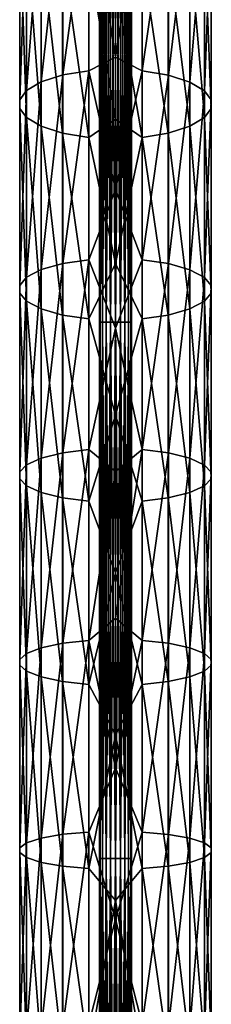
# Model space of a CAD drawing. Units: millimetres. Extents: x -45 to 45, y -232 to 861.
# Drawn here: x -4 to 4, y 745 to 782 of the extents above; entities that cross this region are included whole.
import ezdxf

# ---------------------------------------------------------------- set-up
doc = ezdxf.new("R2010")
doc.units = ezdxf.units.MM
doc.header["$LTSCALE"] = 52.148148
for name, color, linetype in [('460', 7, 'CONTINUOUS'), ('461', 7, 'CONTINUOUS'), ('516', 7, 'CONTINUOUS'), ('521', 7, 'CONTINUOUS')]:
    doc.layers.add(name, color=color, linetype=linetype)

msp = doc.modelspace()

# ---------------------------------------------------------------- linework, layer by layer
at = {"layer": '460', "linetype": 'CONTINUOUS'}
for points in [[(0, 787.396, 3.746), (-0.991, 786.922, 3.801), (0, 780.413, 6.64), (0, 787.396, 3.746)], [(-2.771, 786.456, 2.736), (-2.771, 779.486, 5.602), (-1.963, 786.745, 3.396), (-2.771, 786.456, 2.736)], [(-1.963, 786.745, 3.396), (-2.771, 779.486, 5.602), (-1.963, 779.746, 6.274), (-1.963, 786.745, 3.396)], [(-1.963, 786.745, 3.396), (-1.963, 779.746, 6.274), (-0.991, 786.922, 3.801), (-1.963, 786.745, 3.396)], [(-0.991, 786.922, 3.801), (-1.963, 779.746, 6.274), (-0.991, 779.905, 6.687), (-0.991, 786.922, 3.801)], [(-0.991, 786.922, 3.801), (-0.991, 779.905, 6.687), (0, 780.413, 6.64), (-0.991, 786.922, 3.801)], [(-3.316, 786.096, 1.914), (-3.316, 779.163, 4.765), (-2.771, 786.456, 2.736), (-3.316, 786.096, 1.914)], [(-2.771, 786.456, 2.736), (-3.316, 779.163, 4.765), (-2.771, 779.486, 5.602), (-2.771, 786.456, 2.736)], [(-3.571, 785.718, 1.05), (-3.571, 778.823, 3.886), (-3.316, 786.096, 1.914), (-3.571, 785.718, 1.05)], [(-3.316, 786.096, 1.914), (-3.571, 778.823, 3.886), (-3.316, 779.163, 4.765), (-3.316, 786.096, 1.914)], [(-3.572, 785.355, 0.221), (-3.572, 778.497, 3.041), (-3.571, 785.718, 1.05), (-3.572, 785.355, 0.221)], [(-3.571, 785.718, 1.05), (-3.572, 778.497, 3.041), (-3.571, 778.823, 3.886), (-3.571, 785.718, 1.05)], [(-3.32, 784.977, -0.644), (-3.32, 778.157, 2.161), (-3.572, 785.355, 0.221), (-3.32, 784.977, -0.644)], [(-3.572, 785.355, 0.221), (-3.32, 778.157, 2.161), (-3.572, 778.497, 3.041), (-3.572, 785.355, 0.221)], [(-2.777, 784.617, -1.466), (-2.777, 777.834, 1.324), (-3.32, 784.977, -0.644), (-2.777, 784.617, -1.466)], [(-3.32, 784.977, -0.644), (-2.777, 777.834, 1.324), (-3.32, 778.157, 2.161), (-3.32, 784.977, -0.644)], [(-1.971, 784.327, -2.128), (-1.971, 777.574, 0.65), (-2.777, 784.617, -1.466), (-1.971, 784.327, -2.128)], [(-2.777, 784.617, -1.466), (-1.971, 777.574, 0.65), (-2.777, 777.834, 1.324), (-2.777, 784.617, -1.466)], [(-1, 784.148, -2.536), (-1, 777.413, 0.234), (-1.971, 784.327, -2.128), (-1, 784.148, -2.536)], [(-1.971, 784.327, -2.128), (-1, 777.413, 0.234), (-1.971, 777.574, 0.65), (-1.971, 784.327, -2.128)], [(0, 783.207, -2.282), (0, 778.098, -0.184), (-1, 784.148, -2.536), (0, 783.207, -2.282)], [(-1, 784.148, -2.536), (0, 778.098, -0.184), (-1, 777.413, 0.234), (-1, 784.148, -2.536)], [(0, 780.413, 6.64), (-0.991, 779.905, 6.687), (0, 775.468, 8.475), (0, 780.413, 6.64)], [(-2.771, 779.486, 5.602), (-2.771, 772.479, 8.128), (-1.963, 779.746, 6.274), (-2.771, 779.486, 5.602)], [(-1.963, 779.746, 6.274), (-2.771, 772.479, 8.128), (-1.963, 772.709, 8.81), (-1.963, 779.746, 6.274)], [(-1.963, 779.746, 6.274), (-1.963, 772.709, 8.81), (-0.991, 779.905, 6.687), (-1.963, 779.746, 6.274)], [(-0.991, 779.905, 6.687), (-1.963, 772.709, 8.81), (-0.991, 772.85, 9.229), (-0.991, 779.905, 6.687)], [(-0.991, 779.905, 6.687), (-0.991, 772.85, 9.229), (0, 775.468, 8.475), (-0.991, 779.905, 6.687)], [(-3.316, 779.163, 4.765), (-3.316, 772.193, 7.278), (-2.771, 779.486, 5.602), (-3.316, 779.163, 4.765)], [(-2.771, 779.486, 5.602), (-3.316, 772.193, 7.278), (-2.771, 772.479, 8.128), (-2.771, 779.486, 5.602)], [(-3.571, 778.823, 3.886), (-3.571, 771.892, 6.384), (-3.316, 779.163, 4.765), (-3.571, 778.823, 3.886)], [(-3.316, 779.163, 4.765), (-3.571, 771.892, 6.384), (-3.316, 772.193, 7.278), (-3.316, 779.163, 4.765)], [(-3.572, 778.497, 3.041), (-3.572, 771.603, 5.526), (-3.571, 778.823, 3.886), (-3.572, 778.497, 3.041)], [(-3.571, 778.823, 3.886), (-3.572, 771.603, 5.526), (-3.571, 771.892, 6.384), (-3.571, 778.823, 3.886)], [(-3.32, 778.157, 2.161), (-3.32, 771.302, 4.633), (-3.572, 778.497, 3.041), (-3.32, 778.157, 2.161)], [(-3.572, 778.497, 3.041), (-3.32, 771.302, 4.633), (-3.572, 771.603, 5.526), (-3.572, 778.497, 3.041)], [(-2.777, 777.834, 1.324), (-2.777, 771.015, 3.782), (-3.32, 778.157, 2.161), (-2.777, 777.834, 1.324)], [(-3.32, 778.157, 2.161), (-2.777, 771.015, 3.782), (-3.32, 771.302, 4.633), (-3.32, 778.157, 2.161)], [(-1.971, 777.574, 0.65), (-1.971, 770.785, 3.097), (-2.777, 777.834, 1.324), (-1.971, 777.574, 0.65)], [(-2.777, 777.834, 1.324), (-1.971, 770.785, 3.097), (-2.777, 771.015, 3.782), (-2.777, 777.834, 1.324)], [(0, 778.098, -0.184), (0, 772.713, 1.814), (-1, 777.413, 0.234), (0, 778.098, -0.184)], [(-1, 777.413, 0.234), (-1, 770.643, 2.676), (-1.971, 777.574, 0.65), (-1, 777.413, 0.234)], [(-1.971, 777.574, 0.65), (-1, 770.643, 2.676), (-1.971, 770.785, 3.097), (-1.971, 777.574, 0.65)], [(-1, 777.413, 0.234), (0, 772.713, 1.814), (-1, 770.643, 2.676), (-1, 777.413, 0.234)], [(0, 775.468, 8.475), (-0.991, 772.85, 9.229), (0, 770.297, 10.211), (0, 775.468, 8.475)], [(-2.771, 772.479, 8.128), (-2.771, 765.437, 10.324), (-1.963, 772.709, 8.81), (-2.771, 772.479, 8.128)], [(-1.963, 772.709, 8.81), (-2.771, 765.437, 10.324), (-1.963, 765.637, 11.016), (-1.963, 772.709, 8.81)], [(-1.963, 772.709, 8.81), (-1.963, 765.637, 11.016), (-0.991, 772.85, 9.229), (-1.963, 772.709, 8.81)], [(-0.991, 772.85, 9.229), (-1.963, 765.637, 11.016), (-0.991, 765.76, 11.44), (-0.991, 772.85, 9.229)], [(0, 772.713, 1.814), (0, 767.047, 3.689), (-1, 770.643, 2.676), (0, 772.713, 1.814)], [(-0.991, 772.85, 9.229), (-0.991, 765.76, 11.44), (0, 770.297, 10.211), (-0.991, 772.85, 9.229)], [(-3.316, 772.193, 7.278), (-3.316, 765.187, 9.463), (-2.771, 772.479, 8.128), (-3.316, 772.193, 7.278)], [(-2.771, 772.479, 8.128), (-3.316, 765.187, 9.463), (-2.771, 765.437, 10.324), (-2.771, 772.479, 8.128)], [(-3.571, 771.892, 6.384), (-3.571, 764.925, 8.557), (-3.316, 772.193, 7.278), (-3.571, 771.892, 6.384)], [(-3.316, 772.193, 7.278), (-3.571, 764.925, 8.557), (-3.316, 765.187, 9.463), (-3.316, 772.193, 7.278)], [(-3.572, 771.603, 5.526), (-3.572, 764.674, 7.688), (-3.571, 771.892, 6.384), (-3.572, 771.603, 5.526)], [(-3.571, 771.892, 6.384), (-3.572, 764.674, 7.688), (-3.571, 764.925, 8.557), (-3.571, 771.892, 6.384)], [(-3.32, 771.302, 4.633), (-3.32, 764.411, 6.782), (-3.572, 771.603, 5.526), (-3.32, 771.302, 4.633)], [(-3.572, 771.603, 5.526), (-3.32, 764.411, 6.782), (-3.572, 764.674, 7.688), (-3.572, 771.603, 5.526)], [(-2.777, 771.015, 3.782), (-2.777, 764.162, 5.92), (-3.32, 771.302, 4.633), (-2.777, 771.015, 3.782)], [(-3.32, 771.302, 4.633), (-2.777, 764.162, 5.92), (-3.32, 764.411, 6.782), (-3.32, 771.302, 4.633)], [(-1.971, 770.785, 3.097), (-1.971, 763.961, 5.227), (-2.777, 771.015, 3.782), (-1.971, 770.785, 3.097)], [(-2.777, 771.015, 3.782), (-1.971, 763.961, 5.227), (-2.777, 764.162, 5.92), (-2.777, 771.015, 3.782)], [(-1, 770.643, 2.676), (-1, 763.837, 4.799), (-1.971, 770.785, 3.097), (-1, 770.643, 2.676)], [(-1.971, 770.785, 3.097), (-1, 763.837, 4.799), (-1.971, 763.961, 5.227), (-1.971, 770.785, 3.097)], [(-1, 770.643, 2.676), (0, 767.047, 3.689), (-1, 763.837, 4.799), (-1, 770.643, 2.676)], [(0, 770.297, 10.211), (-0.991, 765.76, 11.44), (0, 764.949, 11.817), (0, 770.297, 10.211)], [(0, 767.047, 3.689), (0, 761.164, 5.399), (-1, 763.837, 4.799), (0, 767.047, 3.689)], [(-1.963, 765.637, 11.016), (-1.963, 758.532, 12.903), (-0.991, 765.76, 11.44), (-1.963, 765.637, 11.016)], [(-0.991, 765.76, 11.44), (-1.963, 758.532, 12.903), (-0.991, 758.637, 13.333), (-0.991, 765.76, 11.44)], [(-0.991, 765.76, 11.44), (-0.991, 758.637, 13.333), (0, 764.949, 11.817), (-0.991, 765.76, 11.44)], [(-3.316, 765.187, 9.463), (-3.316, 758.149, 11.333), (-2.771, 765.437, 10.324), (-3.316, 765.187, 9.463)], [(-2.771, 765.437, 10.324), (-3.316, 758.149, 11.333), (-2.771, 758.362, 12.204), (-2.771, 765.437, 10.324)], [(-2.771, 765.437, 10.324), (-2.771, 758.362, 12.204), (-1.963, 765.637, 11.016), (-2.771, 765.437, 10.324)], [(-1.963, 765.637, 11.016), (-2.771, 758.362, 12.204), (-1.963, 758.532, 12.903), (-1.963, 765.637, 11.016)], [(-3.571, 764.925, 8.557), (-3.571, 757.925, 10.417), (-3.316, 765.187, 9.463), (-3.571, 764.925, 8.557)], [(-3.316, 765.187, 9.463), (-3.571, 757.925, 10.417), (-3.316, 758.149, 11.333), (-3.316, 765.187, 9.463)], [(0, 764.949, 11.817), (-0.991, 758.637, 13.333), (0, 759.463, 13.274), (0, 764.949, 11.817)], [(-3.572, 764.674, 7.688), (-3.572, 757.711, 9.538), (-3.571, 764.925, 8.557), (-3.572, 764.674, 7.688)], [(-3.571, 764.925, 8.557), (-3.572, 757.711, 9.538), (-3.571, 757.925, 10.417), (-3.571, 764.925, 8.557)], [(-3.32, 764.411, 6.782), (-3.32, 757.487, 8.622), (-3.572, 764.674, 7.688), (-3.32, 764.411, 6.782)], [(-3.572, 764.674, 7.688), (-3.32, 757.487, 8.622), (-3.572, 757.711, 9.538), (-3.572, 764.674, 7.688)], [(-2.777, 764.162, 5.92), (-2.777, 757.274, 7.75), (-3.32, 764.411, 6.782), (-2.777, 764.162, 5.92)], [(-3.32, 764.411, 6.782), (-2.777, 757.274, 7.75), (-3.32, 757.487, 8.622), (-3.32, 764.411, 6.782)], [(-1.971, 763.961, 5.227), (-1.971, 757.103, 7.049), (-2.777, 764.162, 5.92), (-1.971, 763.961, 5.227)], [(-2.777, 764.162, 5.92), (-1.971, 757.103, 7.049), (-2.777, 757.274, 7.75), (-2.777, 764.162, 5.92)], [(-1, 763.837, 4.799), (-1, 756.997, 6.617), (-1.971, 763.961, 5.227), (-1, 763.837, 4.799)], [(-1.971, 763.961, 5.227), (-1, 756.997, 6.617), (-1.971, 757.103, 7.049), (-1.971, 763.961, 5.227)], [(-1, 763.837, 4.799), (0, 761.164, 5.399), (-1, 756.997, 6.617), (-1, 763.837, 4.799)], [(0, 761.164, 5.399), (0, 755.109, 6.919), (-1, 756.997, 6.617), (0, 761.164, 5.399)], [(0, 759.463, 13.274), (-0.991, 758.637, 13.333), (0, 753.879, 14.565), (0, 759.463, 13.274)], [(-3.316, 758.149, 11.333), (-3.316, 751.079, 12.9), (-2.771, 758.362, 12.204), (-3.316, 758.149, 11.333)], [(-2.771, 758.362, 12.204), (-3.316, 751.079, 12.9), (-2.771, 751.256, 13.779), (-2.771, 758.362, 12.204)], [(-2.771, 758.362, 12.204), (-2.771, 751.256, 13.779), (-1.963, 758.532, 12.903), (-2.771, 758.362, 12.204)], [(-1.963, 758.532, 12.903), (-2.771, 751.256, 13.779), (-1.963, 751.398, 14.485), (-1.963, 758.532, 12.903)], [(-1.963, 758.532, 12.903), (-1.963, 751.398, 14.485), (-0.991, 758.637, 13.333), (-1.963, 758.532, 12.903)], [(-0.991, 758.637, 13.333), (-1.963, 751.398, 14.485), (-0.991, 751.485, 14.919), (-0.991, 758.637, 13.333)], [(-0.991, 758.637, 13.333), (-0.991, 751.485, 14.919), (0, 753.879, 14.565), (-0.991, 758.637, 13.333)], [(-3.571, 757.925, 10.417), (-3.571, 750.894, 11.976), (-3.316, 758.149, 11.333), (-3.571, 757.925, 10.417)], [(-3.316, 758.149, 11.333), (-3.571, 750.894, 11.976), (-3.316, 751.079, 12.9), (-3.316, 758.149, 11.333)], [(-3.572, 757.711, 9.538), (-3.572, 750.715, 11.089), (-3.571, 757.925, 10.417), (-3.572, 757.711, 9.538)], [(-3.571, 757.925, 10.417), (-3.572, 750.715, 11.089), (-3.571, 750.894, 11.976), (-3.571, 757.925, 10.417)], [(-3.32, 757.487, 8.622), (-3.32, 750.529, 10.164), (-3.572, 757.711, 9.538), (-3.32, 757.487, 8.622)], [(-3.572, 757.711, 9.538), (-3.32, 750.529, 10.164), (-3.572, 750.715, 11.089), (-3.572, 757.711, 9.538)], [(-2.777, 757.274, 7.75), (-2.777, 750.352, 9.284), (-3.32, 757.487, 8.622), (-2.777, 757.274, 7.75)], [(-3.32, 757.487, 8.622), (-2.777, 750.352, 9.284), (-3.32, 750.529, 10.164), (-3.32, 757.487, 8.622)], [(-1.971, 757.103, 7.049), (-1.971, 750.21, 8.577), (-2.777, 757.274, 7.75), (-1.971, 757.103, 7.049)], [(-2.777, 757.274, 7.75), (-1.971, 750.21, 8.577), (-2.777, 750.352, 9.284), (-2.777, 757.274, 7.75)], [(-1, 756.997, 6.617), (-1, 750.122, 8.14), (-1.971, 757.103, 7.049), (-1, 756.997, 6.617)], [(-1.971, 757.103, 7.049), (-1, 750.122, 8.14), (-1.971, 750.21, 8.577), (-1.971, 757.103, 7.049)], [(-1, 756.997, 6.617), (0, 755.109, 6.919), (-1, 750.122, 8.14), (-1, 756.997, 6.617)], [(0, 755.109, 6.919), (0, 748.931, 8.23), (-1, 750.122, 8.14), (0, 755.109, 6.919)], [(0, 753.879, 14.565), (-0.991, 751.485, 14.919), (0, 748.236, 15.681), (0, 753.879, 14.565)], [(-2.771, 751.256, 13.779), (-2.771, 744.122, 15.062), (-1.963, 751.398, 14.485), (-2.771, 751.256, 13.779)], [(-1.963, 751.398, 14.485), (-2.771, 744.122, 15.062), (-1.963, 744.236, 15.773), (-1.963, 751.398, 14.485)], [(-1.963, 751.398, 14.485), (-1.963, 744.236, 15.773), (-0.991, 751.485, 14.919), (-1.963, 751.398, 14.485)], [(-0.991, 751.485, 14.919), (-1.963, 744.236, 15.773), (-0.991, 744.306, 16.21), (-0.991, 751.485, 14.919)], [(-0.991, 751.485, 14.919), (-0.991, 744.306, 16.21), (0, 748.236, 15.681), (-0.991, 751.485, 14.919)], [(-3.571, 750.894, 11.976), (-3.571, 743.832, 13.245), (-3.316, 751.079, 12.9), (-3.571, 750.894, 11.976)], [(-3.316, 751.079, 12.9), (-3.571, 743.832, 13.245), (-3.316, 743.981, 14.176), (-3.316, 751.079, 12.9)], [(-3.316, 751.079, 12.9), (-3.316, 743.981, 14.176), (-2.771, 751.256, 13.779), (-3.316, 751.079, 12.9)], [(-2.771, 751.256, 13.779), (-3.316, 743.981, 14.176), (-2.771, 744.122, 15.062), (-2.771, 751.256, 13.779)], [(-3.572, 750.715, 11.089), (-3.572, 743.689, 12.352), (-3.571, 750.894, 11.976), (-3.572, 750.715, 11.089)], [(-3.571, 750.894, 11.976), (-3.572, 743.689, 12.352), (-3.571, 743.832, 13.245), (-3.571, 750.894, 11.976)], [(-3.32, 750.529, 10.164), (-3.32, 743.54, 11.42), (-3.572, 750.715, 11.089), (-3.32, 750.529, 10.164)], [(-3.572, 750.715, 11.089), (-3.32, 743.54, 11.42), (-3.572, 743.689, 12.352), (-3.572, 750.715, 11.089)], [(-2.777, 750.352, 9.284), (-2.777, 743.398, 10.534), (-3.32, 750.529, 10.164), (-2.777, 750.352, 9.284)], [(-3.32, 750.529, 10.164), (-2.777, 743.398, 10.534), (-3.32, 743.54, 11.42), (-3.32, 750.529, 10.164)], [(-1.971, 750.21, 8.577), (-1.971, 743.284, 9.821), (-2.777, 750.352, 9.284), (-1.971, 750.21, 8.577)], [(-2.777, 750.352, 9.284), (-1.971, 743.284, 9.821), (-2.777, 743.398, 10.534), (-2.777, 750.352, 9.284)], [(-1, 750.122, 8.14), (-1, 743.214, 9.381), (-1.971, 750.21, 8.577), (-1, 750.122, 8.14)], [(-1.971, 750.21, 8.577), (-1, 743.214, 9.381), (-1.971, 743.284, 9.821), (-1.971, 750.21, 8.577)], [(-1, 750.122, 8.14), (0, 748.931, 8.23), (-1, 743.214, 9.381), (-1, 750.122, 8.14)], [(0, 748.931, 8.23), (0, 742.659, 9.325), (-1, 743.214, 9.381), (0, 748.931, 8.23)], [(0, 748.236, 15.681), (-0.991, 744.306, 16.21), (0, 742.529, 16.626), (0, 748.236, 15.681)]]:
    msp.add_3dface(points, dxfattribs=at)
at = {"layer": '461', "linetype": 'CONTINUOUS'}
for points in [[(0, 787.396, 3.746), (0, 780.413, 6.64), (1, 786.921, 3.799), (0, 787.396, 3.746)], [(1, 786.921, 3.799), (0, 780.413, 6.64), (1, 779.904, 6.684), (1, 786.921, 3.799)], [(1, 786.921, 3.799), (1, 779.904, 6.684), (1.971, 786.743, 3.391), (1, 786.921, 3.799)], [(1.971, 786.743, 3.391), (1, 779.904, 6.684), (1.971, 779.744, 6.269), (1.971, 786.743, 3.391)], [(1.971, 786.743, 3.391), (1.971, 779.744, 6.269), (2.777, 786.453, 2.729), (1.971, 786.743, 3.391)], [(2.777, 786.453, 2.729), (1.971, 779.744, 6.269), (2.777, 779.483, 5.595), (2.777, 786.453, 2.729)], [(2.777, 786.453, 2.729), (2.777, 779.483, 5.595), (3.32, 786.093, 1.906), (2.777, 786.453, 2.729)], [(3.32, 786.093, 1.906), (2.777, 779.483, 5.595), (3.32, 779.16, 4.758), (3.32, 786.093, 1.906)], [(3.32, 786.093, 1.906), (3.32, 779.16, 4.758), (3.572, 785.715, 1.042), (3.32, 786.093, 1.906)], [(3.572, 785.715, 1.042), (3.32, 779.16, 4.758), (3.572, 778.82, 3.878), (3.572, 785.715, 1.042)], [(3.572, 785.715, 1.042), (3.572, 778.82, 3.878), (3.571, 785.352, 0.213), (3.572, 785.715, 1.042)], [(3.571, 785.352, 0.213), (3.571, 778.494, 3.033), (3.316, 784.973, -0.651), (3.571, 785.352, 0.213)], [(3.571, 785.352, 0.213), (3.572, 778.82, 3.878), (3.571, 778.494, 3.033), (3.571, 785.352, 0.213)], [(3.316, 784.973, -0.651), (3.316, 778.154, 2.153), (2.771, 784.614, -1.473), (3.316, 784.973, -0.651)], [(3.316, 784.973, -0.651), (3.571, 778.494, 3.033), (3.316, 778.154, 2.153), (3.316, 784.973, -0.651)], [(2.771, 784.614, -1.473), (2.771, 777.831, 1.317), (1.963, 784.325, -2.133), (2.771, 784.614, -1.473)], [(2.771, 784.614, -1.473), (3.316, 778.154, 2.153), (2.771, 777.831, 1.317), (2.771, 784.614, -1.473)], [(0, 783.207, -2.282), (0.991, 784.147, -2.539), (0.991, 777.412, 0.232), (0, 783.207, -2.282)], [(1.963, 784.325, -2.133), (1.963, 777.572, 0.645), (0.991, 784.147, -2.539), (1.963, 784.325, -2.133)], [(0.991, 784.147, -2.539), (1.963, 777.572, 0.645), (0.991, 777.412, 0.232), (0.991, 784.147, -2.539)], [(1.963, 784.325, -2.133), (2.771, 777.831, 1.317), (1.963, 777.572, 0.645), (1.963, 784.325, -2.133)], [(0, 778.098, -0.184), (0, 783.207, -2.282), (0.991, 777.412, 0.232), (0, 778.098, -0.184)], [(0, 780.413, 6.64), (0, 775.468, 8.475), (1, 779.904, 6.684), (0, 780.413, 6.64)], [(1, 779.904, 6.684), (0, 775.468, 8.475), (1, 772.849, 9.227), (1, 779.904, 6.684)], [(1, 779.904, 6.684), (1, 772.849, 9.227), (1.971, 779.744, 6.269), (1, 779.904, 6.684)], [(1.971, 779.744, 6.269), (1, 772.849, 9.227), (1.971, 772.707, 8.805), (1.971, 779.744, 6.269)], [(1.971, 779.744, 6.269), (1.971, 772.707, 8.805), (2.777, 779.483, 5.595), (1.971, 779.744, 6.269)], [(2.777, 779.483, 5.595), (1.971, 772.707, 8.805), (2.777, 772.477, 8.121), (2.777, 779.483, 5.595)], [(2.777, 779.483, 5.595), (2.777, 772.477, 8.121), (3.32, 779.16, 4.758), (2.777, 779.483, 5.595)], [(3.32, 779.16, 4.758), (2.777, 772.477, 8.121), (3.32, 772.19, 7.27), (3.32, 779.16, 4.758)], [(3.32, 779.16, 4.758), (3.32, 772.19, 7.27), (3.572, 778.82, 3.878), (3.32, 779.16, 4.758)], [(3.572, 778.82, 3.878), (3.32, 772.19, 7.27), (3.572, 771.889, 6.376), (3.572, 778.82, 3.878)], [(3.572, 778.82, 3.878), (3.572, 771.889, 6.376), (3.571, 778.494, 3.033), (3.572, 778.82, 3.878)], [(3.571, 778.494, 3.033), (3.571, 771.6, 5.518), (3.316, 778.154, 2.153), (3.571, 778.494, 3.033)], [(3.571, 778.494, 3.033), (3.572, 771.889, 6.376), (3.571, 771.6, 5.518), (3.571, 778.494, 3.033)], [(0, 772.713, 1.814), (0, 778.098, -0.184), (0.991, 777.412, 0.232), (0, 772.713, 1.814)], [(2.771, 777.831, 1.317), (2.771, 771.013, 3.775), (1.963, 777.572, 0.645), (2.771, 777.831, 1.317)], [(3.316, 778.154, 2.153), (3.316, 771.299, 4.625), (2.771, 777.831, 1.317), (3.316, 778.154, 2.153)], [(2.771, 777.831, 1.317), (3.316, 771.299, 4.625), (2.771, 771.013, 3.775), (2.771, 777.831, 1.317)], [(3.316, 778.154, 2.153), (3.571, 771.6, 5.518), (3.316, 771.299, 4.625), (3.316, 778.154, 2.153)], [(1.963, 777.572, 0.645), (1.963, 770.783, 3.092), (0.991, 777.412, 0.232), (1.963, 777.572, 0.645)], [(1.963, 777.572, 0.645), (2.771, 771.013, 3.775), (1.963, 770.783, 3.092), (1.963, 777.572, 0.645)], [(0, 772.713, 1.814), (0.991, 777.412, 0.232), (0.991, 770.642, 2.673), (0, 772.713, 1.814)], [(0.991, 777.412, 0.232), (1.963, 770.783, 3.092), (0.991, 770.642, 2.673), (0.991, 777.412, 0.232)], [(0, 775.468, 8.475), (0, 770.297, 10.211), (1, 772.849, 9.227), (0, 775.468, 8.475)], [(1, 772.849, 9.227), (0, 770.297, 10.211), (1, 765.759, 11.438), (1, 772.849, 9.227)], [(0, 767.047, 3.689), (0, 772.713, 1.814), (0.991, 770.642, 2.673), (0, 767.047, 3.689)], [(1, 772.849, 9.227), (1, 765.759, 11.438), (1.971, 772.707, 8.805), (1, 772.849, 9.227)], [(1.971, 772.707, 8.805), (1, 765.759, 11.438), (1.971, 765.635, 11.01), (1.971, 772.707, 8.805)], [(1.971, 772.707, 8.805), (1.971, 765.635, 11.01), (2.777, 772.477, 8.121), (1.971, 772.707, 8.805)], [(2.777, 772.477, 8.121), (1.971, 765.635, 11.01), (2.777, 765.435, 10.317), (2.777, 772.477, 8.121)], [(2.777, 772.477, 8.121), (2.777, 765.435, 10.317), (3.32, 772.19, 7.27), (2.777, 772.477, 8.121)], [(3.32, 772.19, 7.27), (2.777, 765.435, 10.317), (3.32, 765.185, 9.455), (3.32, 772.19, 7.27)], [(3.32, 772.19, 7.27), (3.32, 765.185, 9.455), (3.572, 771.889, 6.376), (3.32, 772.19, 7.27)], [(3.571, 771.6, 5.518), (3.571, 764.671, 7.68), (3.316, 771.299, 4.625), (3.571, 771.6, 5.518)], [(3.572, 771.889, 6.376), (3.32, 765.185, 9.455), (3.572, 764.923, 8.549), (3.572, 771.889, 6.376)], [(3.572, 771.889, 6.376), (3.572, 764.923, 8.549), (3.571, 771.6, 5.518), (3.572, 771.889, 6.376)], [(3.571, 771.6, 5.518), (3.572, 764.923, 8.549), (3.571, 764.671, 7.68), (3.571, 771.6, 5.518)], [(3.316, 771.299, 4.625), (3.316, 764.409, 6.774), (2.771, 771.013, 3.775), (3.316, 771.299, 4.625)], [(3.316, 771.299, 4.625), (3.571, 764.671, 7.68), (3.316, 764.409, 6.774), (3.316, 771.299, 4.625)], [(2.771, 771.013, 3.775), (2.771, 764.16, 5.913), (1.963, 770.783, 3.092), (2.771, 771.013, 3.775)], [(2.771, 771.013, 3.775), (3.316, 764.409, 6.774), (2.771, 764.16, 5.913), (2.771, 771.013, 3.775)], [(0, 767.047, 3.689), (0.991, 770.642, 2.673), (0.991, 763.837, 4.797), (0, 767.047, 3.689)], [(1.963, 770.783, 3.092), (1.963, 763.96, 5.222), (0.991, 770.642, 2.673), (1.963, 770.783, 3.092)], [(0.991, 770.642, 2.673), (1.963, 763.96, 5.222), (0.991, 763.837, 4.797), (0.991, 770.642, 2.673)], [(1.963, 770.783, 3.092), (2.771, 764.16, 5.913), (1.963, 763.96, 5.222), (1.963, 770.783, 3.092)], [(0, 770.297, 10.211), (0, 764.949, 11.817), (1, 765.759, 11.438), (0, 770.297, 10.211)], [(0, 761.164, 5.399), (0, 767.047, 3.689), (0.991, 763.837, 4.797), (0, 761.164, 5.399)], [(0, 764.949, 11.817), (0, 759.463, 13.274), (1, 765.759, 11.438), (0, 764.949, 11.817)], [(1, 765.759, 11.438), (0, 759.463, 13.274), (1, 758.637, 13.33), (1, 765.759, 11.438)], [(1, 765.759, 11.438), (1, 758.637, 13.33), (1.971, 765.635, 11.01), (1, 765.759, 11.438)], [(1.971, 765.635, 11.01), (1, 758.637, 13.33), (1.971, 758.531, 12.898), (1.971, 765.635, 11.01)], [(1.971, 765.635, 11.01), (1.971, 758.531, 12.898), (2.777, 765.435, 10.317), (1.971, 765.635, 11.01)], [(2.777, 765.435, 10.317), (1.971, 758.531, 12.898), (2.777, 758.36, 12.197), (2.777, 765.435, 10.317)], [(2.777, 765.435, 10.317), (2.777, 758.36, 12.197), (3.32, 765.185, 9.455), (2.777, 765.435, 10.317)], [(3.32, 765.185, 9.455), (2.777, 758.36, 12.197), (3.32, 758.147, 11.325), (3.32, 765.185, 9.455)], [(3.32, 765.185, 9.455), (3.32, 758.147, 11.325), (3.572, 764.923, 8.549), (3.32, 765.185, 9.455)], [(3.571, 764.671, 7.68), (3.571, 757.709, 9.53), (3.316, 764.409, 6.774), (3.571, 764.671, 7.68)], [(3.572, 764.923, 8.549), (3.32, 758.147, 11.325), (3.572, 757.923, 10.409), (3.572, 764.923, 8.549)], [(3.572, 764.923, 8.549), (3.572, 757.923, 10.409), (3.571, 764.671, 7.68), (3.572, 764.923, 8.549)], [(3.571, 764.671, 7.68), (3.572, 757.923, 10.409), (3.571, 757.709, 9.53), (3.571, 764.671, 7.68)], [(3.316, 764.409, 6.774), (3.316, 757.485, 8.614), (2.771, 764.16, 5.913), (3.316, 764.409, 6.774)], [(3.316, 764.409, 6.774), (3.571, 757.709, 9.53), (3.316, 757.485, 8.614), (3.316, 764.409, 6.774)], [(0, 761.164, 5.399), (0.991, 763.837, 4.797), (0.991, 756.996, 6.614), (0, 761.164, 5.399)], [(1.963, 763.96, 5.222), (1.963, 757.101, 7.044), (0.991, 763.837, 4.797), (1.963, 763.96, 5.222)], [(0.991, 763.837, 4.797), (1.963, 757.101, 7.044), (0.991, 756.996, 6.614), (0.991, 763.837, 4.797)], [(2.771, 764.16, 5.913), (2.771, 757.272, 7.743), (1.963, 763.96, 5.222), (2.771, 764.16, 5.913)], [(1.963, 763.96, 5.222), (2.771, 757.272, 7.743), (1.963, 757.101, 7.044), (1.963, 763.96, 5.222)], [(2.771, 764.16, 5.913), (3.316, 757.485, 8.614), (2.771, 757.272, 7.743), (2.771, 764.16, 5.913)], [(0, 755.109, 6.919), (0, 761.164, 5.399), (0.991, 756.996, 6.614), (0, 755.109, 6.919)], [(0, 759.463, 13.274), (0, 753.879, 14.565), (1, 758.637, 13.33), (0, 759.463, 13.274)], [(1, 758.637, 13.33), (0, 753.879, 14.565), (1, 751.485, 14.916), (1, 758.637, 13.33)], [(1, 758.637, 13.33), (1, 751.485, 14.916), (1.971, 758.531, 12.898), (1, 758.637, 13.33)], [(1.971, 758.531, 12.898), (1, 751.485, 14.916), (1.971, 751.397, 14.48), (1.971, 758.531, 12.898)], [(1.971, 758.531, 12.898), (1.971, 751.397, 14.48), (2.777, 758.36, 12.197), (1.971, 758.531, 12.898)], [(2.777, 758.36, 12.197), (1.971, 751.397, 14.48), (2.777, 751.255, 13.772), (2.777, 758.36, 12.197)], [(2.777, 758.36, 12.197), (2.777, 751.255, 13.772), (3.32, 758.147, 11.325), (2.777, 758.36, 12.197)], [(3.32, 758.147, 11.325), (2.777, 751.255, 13.772), (3.32, 751.078, 12.892), (3.32, 758.147, 11.325)], [(3.32, 758.147, 11.325), (3.32, 751.078, 12.892), (3.572, 757.923, 10.409), (3.32, 758.147, 11.325)], [(3.571, 757.709, 9.53), (3.571, 750.714, 11.081), (3.316, 757.485, 8.614), (3.571, 757.709, 9.53)], [(3.572, 757.923, 10.409), (3.32, 751.078, 12.892), (3.572, 750.892, 11.968), (3.572, 757.923, 10.409)], [(3.572, 757.923, 10.409), (3.572, 750.892, 11.968), (3.571, 757.709, 9.53), (3.572, 757.923, 10.409)], [(3.571, 757.709, 9.53), (3.572, 750.892, 11.968), (3.571, 750.714, 11.081), (3.571, 757.709, 9.53)], [(2.771, 757.272, 7.743), (2.771, 750.351, 9.277), (1.963, 757.101, 7.044), (2.771, 757.272, 7.743)], [(3.316, 757.485, 8.614), (3.316, 750.528, 10.156), (2.771, 757.272, 7.743), (3.316, 757.485, 8.614)], [(2.771, 757.272, 7.743), (3.316, 750.528, 10.156), (2.771, 750.351, 9.277), (2.771, 757.272, 7.743)], [(3.316, 757.485, 8.614), (3.571, 750.714, 11.081), (3.316, 750.528, 10.156), (3.316, 757.485, 8.614)], [(0, 755.109, 6.919), (0.991, 756.996, 6.614), (0.991, 750.122, 8.138), (0, 755.109, 6.919)], [(1.963, 757.101, 7.044), (1.963, 750.209, 8.571), (0.991, 756.996, 6.614), (1.963, 757.101, 7.044)], [(0.991, 756.996, 6.614), (1.963, 750.209, 8.571), (0.991, 750.122, 8.138), (0.991, 756.996, 6.614)], [(1.963, 757.101, 7.044), (2.771, 750.351, 9.277), (1.963, 750.209, 8.571), (1.963, 757.101, 7.044)], [(0, 748.931, 8.23), (0, 755.109, 6.919), (0.991, 750.122, 8.138), (0, 748.931, 8.23)], [(0, 753.879, 14.565), (0, 748.236, 15.681), (1, 751.485, 14.916), (0, 753.879, 14.565)], [(1, 751.485, 14.916), (0, 748.236, 15.681), (1, 744.305, 16.207), (1, 751.485, 14.916)], [(1, 751.485, 14.916), (1, 744.305, 16.207), (1.971, 751.397, 14.48), (1, 751.485, 14.916)], [(1.971, 751.397, 14.48), (1, 744.305, 16.207), (1.971, 744.235, 15.768), (1.971, 751.397, 14.48)], [(1.971, 751.397, 14.48), (1.971, 744.235, 15.768), (2.777, 751.255, 13.772), (1.971, 751.397, 14.48)], [(2.777, 751.255, 13.772), (1.971, 744.235, 15.768), (2.777, 744.121, 15.055), (2.777, 751.255, 13.772)], [(2.777, 751.255, 13.772), (2.777, 744.121, 15.055), (3.32, 751.078, 12.892), (2.777, 751.255, 13.772)], [(3.32, 751.078, 12.892), (2.777, 744.121, 15.055), (3.32, 743.979, 14.168), (3.32, 751.078, 12.892)], [(3.32, 751.078, 12.892), (3.32, 743.979, 14.168), (3.572, 750.892, 11.968), (3.32, 751.078, 12.892)], [(3.571, 750.714, 11.081), (3.571, 743.688, 12.343), (3.316, 750.528, 10.156), (3.571, 750.714, 11.081)], [(3.572, 750.892, 11.968), (3.32, 743.979, 14.168), (3.572, 743.831, 13.237), (3.572, 750.892, 11.968)], [(3.572, 750.892, 11.968), (3.572, 743.831, 13.237), (3.571, 750.714, 11.081), (3.572, 750.892, 11.968)], [(3.571, 750.714, 11.081), (3.572, 743.831, 13.237), (3.571, 743.688, 12.343), (3.571, 750.714, 11.081)], [(2.771, 750.351, 9.277), (2.771, 743.397, 10.526), (1.963, 750.209, 8.571), (2.771, 750.351, 9.277)], [(3.316, 750.528, 10.156), (3.316, 743.539, 11.412), (2.771, 750.351, 9.277), (3.316, 750.528, 10.156)], [(2.771, 750.351, 9.277), (3.316, 743.539, 11.412), (2.771, 743.397, 10.526), (2.771, 750.351, 9.277)], [(3.316, 750.528, 10.156), (3.571, 743.688, 12.343), (3.316, 743.539, 11.412), (3.316, 750.528, 10.156)], [(0, 748.931, 8.23), (0.991, 750.122, 8.138), (0.991, 743.214, 9.379), (0, 748.931, 8.23)], [(1.963, 750.209, 8.571), (1.963, 743.284, 9.815), (0.991, 750.122, 8.138), (1.963, 750.209, 8.571)], [(0.991, 750.122, 8.138), (1.963, 743.284, 9.815), (0.991, 743.214, 9.379), (0.991, 750.122, 8.138)], [(1.963, 750.209, 8.571), (2.771, 743.397, 10.526), (1.963, 743.284, 9.815), (1.963, 750.209, 8.571)], [(0, 742.659, 9.325), (0, 748.931, 8.23), (0.991, 743.214, 9.379), (0, 742.659, 9.325)], [(0, 748.236, 15.681), (0, 742.529, 16.626), (1, 744.305, 16.207), (0, 748.236, 15.681)]]:
    msp.add_3dface(points, dxfattribs=at)
at = {"layer": '516', "linetype": 'CONTINUOUS'}
for points in [[(-0.6, 790.54), (-0.571, 790.54, -0.185), (-0.6, 770.52), (-0.6, 790.54)], [(-0.6, 770.52), (-0.571, 790.54, -0.185), (-0.571, 770.52, -0.185), (-0.6, 770.52)], [(-0.571, 790.54, -0.185), (-0.485, 790.54, -0.353), (-0.571, 770.52, -0.185), (-0.571, 790.54, -0.185)], [(-0.571, 770.52, -0.185), (-0.485, 790.54, -0.353), (-0.485, 770.52, -0.353), (-0.571, 770.52, -0.185)], [(-0.485, 790.54, -0.353), (-0.353, 790.54, -0.485), (-0.485, 770.52, -0.353), (-0.485, 790.54, -0.353)], [(-0.485, 770.52, -0.353), (-0.353, 790.54, -0.485), (-0.353, 770.52, -0.485), (-0.485, 770.52, -0.353)], [(-0.353, 790.54, -0.485), (-0.185, 790.54, -0.571), (-0.353, 770.52, -0.485), (-0.353, 790.54, -0.485)], [(-0.353, 770.52, -0.485), (-0.185, 790.54, -0.571), (-0.185, 770.52, -0.571), (-0.353, 770.52, -0.485)], [(-0.185, 790.54, -0.571), (0, 790.54, -0.6), (-0.185, 770.52, -0.571), (-0.185, 790.54, -0.571)], [(-0.185, 770.52, -0.571), (0, 790.54, -0.6), (0, 770.52, -0.6), (-0.185, 770.52, -0.571)], [(0, 790.54, -0.6), (0.185, 790.54, -0.571), (0, 770.52, -0.6), (0, 790.54, -0.6)], [(0, 770.52, -0.6), (0.185, 790.54, -0.571), (0.185, 770.52, -0.571), (0, 770.52, -0.6)], [(0.185, 790.54, -0.571), (0.353, 790.54, -0.485), (0.185, 770.52, -0.571), (0.185, 790.54, -0.571)], [(0.185, 770.52, -0.571), (0.353, 790.54, -0.485), (0.353, 770.52, -0.485), (0.185, 770.52, -0.571)], [(0.353, 790.54, -0.485), (0.485, 790.54, -0.353), (0.353, 770.52, -0.485), (0.353, 790.54, -0.485)], [(0.353, 770.52, -0.485), (0.485, 790.54, -0.353), (0.485, 770.52, -0.353), (0.353, 770.52, -0.485)], [(0.485, 790.54, -0.353), (0.571, 790.54, -0.185), (0.485, 770.52, -0.353), (0.485, 790.54, -0.353)], [(0.485, 770.52, -0.353), (0.571, 790.54, -0.185), (0.571, 770.52, -0.185), (0.485, 770.52, -0.353)], [(0.571, 790.54, -0.185), (0.6, 790.54), (0.571, 770.52, -0.185), (0.571, 790.54, -0.185)], [(0.6, 790.54), (0.6, 770.52), (0.571, 770.52, -0.185), (0.6, 790.54)], [(-0.6, 770.52), (-0.571, 770.52, -0.185), (-0.6, 750.5), (-0.6, 770.52)], [(-0.6, 750.5), (-0.571, 770.52, -0.185), (-0.571, 750.5, -0.185), (-0.6, 750.5)], [(-0.571, 770.52, -0.185), (-0.485, 770.52, -0.353), (-0.571, 750.5, -0.185), (-0.571, 770.52, -0.185)], [(-0.571, 750.5, -0.185), (-0.485, 770.52, -0.353), (-0.485, 750.5, -0.353), (-0.571, 750.5, -0.185)], [(-0.485, 770.52, -0.353), (-0.353, 770.52, -0.485), (-0.485, 750.5, -0.353), (-0.485, 770.52, -0.353)], [(-0.485, 750.5, -0.353), (-0.353, 770.52, -0.485), (-0.353, 750.5, -0.485), (-0.485, 750.5, -0.353)], [(-0.353, 770.52, -0.485), (-0.185, 770.52, -0.571), (-0.353, 750.5, -0.485), (-0.353, 770.52, -0.485)], [(-0.353, 750.5, -0.485), (-0.185, 770.52, -0.571), (-0.185, 750.5, -0.571), (-0.353, 750.5, -0.485)], [(-0.185, 770.52, -0.571), (0, 770.52, -0.6), (-0.185, 750.5, -0.571), (-0.185, 770.52, -0.571)], [(-0.185, 750.5, -0.571), (0, 770.52, -0.6), (0, 750.5, -0.6), (-0.185, 750.5, -0.571)], [(0, 770.52, -0.6), (0.185, 770.52, -0.571), (0, 750.5, -0.6), (0, 770.52, -0.6)], [(0, 750.5, -0.6), (0.185, 770.52, -0.571), (0.185, 750.5, -0.571), (0, 750.5, -0.6)], [(0.185, 770.52, -0.571), (0.353, 770.52, -0.485), (0.185, 750.5, -0.571), (0.185, 770.52, -0.571)], [(0.185, 750.5, -0.571), (0.353, 770.52, -0.485), (0.353, 750.5, -0.485), (0.185, 750.5, -0.571)], [(0.353, 770.52, -0.485), (0.485, 770.52, -0.353), (0.353, 750.5, -0.485), (0.353, 770.52, -0.485)], [(0.353, 750.5, -0.485), (0.485, 770.52, -0.353), (0.485, 750.5, -0.353), (0.353, 750.5, -0.485)], [(0.485, 770.52, -0.353), (0.571, 770.52, -0.185), (0.485, 750.5, -0.353), (0.485, 770.52, -0.353)], [(0.485, 750.5, -0.353), (0.571, 770.52, -0.185), (0.571, 750.5, -0.185), (0.485, 750.5, -0.353)], [(0.571, 770.52, -0.185), (0.6, 770.52), (0.571, 750.5, -0.185), (0.571, 770.52, -0.185)], [(0.6, 770.52), (0.6, 750.5), (0.571, 750.5, -0.185), (0.6, 770.52)], [(-0.6, 750.5), (-0.571, 750.5, -0.185), (-0.6, 730.48), (-0.6, 750.5)], [(-0.6, 730.48), (-0.571, 750.5, -0.185), (-0.571, 730.48, -0.185), (-0.6, 730.48)], [(-0.571, 750.5, -0.185), (-0.485, 750.5, -0.353), (-0.571, 730.48, -0.185), (-0.571, 750.5, -0.185)], [(-0.571, 730.48, -0.185), (-0.485, 750.5, -0.353), (-0.485, 730.48, -0.353), (-0.571, 730.48, -0.185)], [(-0.485, 750.5, -0.353), (-0.353, 750.5, -0.485), (-0.485, 730.48, -0.353), (-0.485, 750.5, -0.353)], [(-0.485, 730.48, -0.353), (-0.353, 750.5, -0.485), (-0.353, 730.48, -0.485), (-0.485, 730.48, -0.353)], [(-0.353, 750.5, -0.485), (-0.185, 750.5, -0.571), (-0.353, 730.48, -0.485), (-0.353, 750.5, -0.485)], [(-0.353, 730.48, -0.485), (-0.185, 750.5, -0.571), (-0.185, 730.48, -0.571), (-0.353, 730.48, -0.485)], [(-0.185, 750.5, -0.571), (0, 750.5, -0.6), (-0.185, 730.48, -0.571), (-0.185, 750.5, -0.571)], [(-0.185, 730.48, -0.571), (0, 750.5, -0.6), (0, 730.48, -0.6), (-0.185, 730.48, -0.571)], [(0, 750.5, -0.6), (0.185, 750.5, -0.571), (0, 730.48, -0.6), (0, 750.5, -0.6)], [(0, 730.48, -0.6), (0.185, 750.5, -0.571), (0.185, 730.48, -0.571), (0, 730.48, -0.6)], [(0.185, 750.5, -0.571), (0.353, 750.5, -0.485), (0.185, 730.48, -0.571), (0.185, 750.5, -0.571)], [(0.185, 730.48, -0.571), (0.353, 750.5, -0.485), (0.353, 730.48, -0.485), (0.185, 730.48, -0.571)], [(0.353, 750.5, -0.485), (0.485, 750.5, -0.353), (0.353, 730.48, -0.485), (0.353, 750.5, -0.485)], [(0.353, 730.48, -0.485), (0.485, 750.5, -0.353), (0.485, 730.48, -0.353), (0.353, 730.48, -0.485)], [(0.485, 750.5, -0.353), (0.571, 750.5, -0.185), (0.485, 730.48, -0.353), (0.485, 750.5, -0.353)], [(0.485, 730.48, -0.353), (0.571, 750.5, -0.185), (0.571, 730.48, -0.185), (0.485, 730.48, -0.353)], [(0.571, 750.5, -0.185), (0.6, 750.5), (0.571, 730.48, -0.185), (0.571, 750.5, -0.185)], [(0.6, 750.5), (0.6, 730.48), (0.571, 730.48, -0.185), (0.6, 750.5)]]:
    msp.add_3dface(points, dxfattribs=at)
at = {"layer": '521', "linetype": 'CONTINUOUS'}
for points in [[(-0.6, 790.54), (-0.6, 770.52), (-0.571, 770.52, 0.185), (-0.6, 790.54)], [(-0.571, 790.54, 0.185), (-0.6, 790.54), (-0.571, 770.52, 0.185), (-0.571, 790.54, 0.185)], [(-0.485, 790.54, 0.353), (-0.571, 790.54, 0.185), (-0.485, 770.52, 0.353), (-0.485, 790.54, 0.353)], [(-0.485, 770.52, 0.353), (-0.571, 790.54, 0.185), (-0.571, 770.52, 0.185), (-0.485, 770.52, 0.353)], [(-0.353, 790.54, 0.485), (-0.485, 790.54, 0.353), (-0.353, 770.52, 0.485), (-0.353, 790.54, 0.485)], [(-0.353, 770.52, 0.485), (-0.485, 790.54, 0.353), (-0.485, 770.52, 0.353), (-0.353, 770.52, 0.485)], [(-0.185, 790.54, 0.571), (-0.353, 790.54, 0.485), (-0.185, 770.52, 0.571), (-0.185, 790.54, 0.571)], [(-0.185, 770.52, 0.571), (-0.353, 790.54, 0.485), (-0.353, 770.52, 0.485), (-0.185, 770.52, 0.571)], [(0, 790.54, 0.6), (-0.185, 790.54, 0.571), (0, 770.52, 0.6), (0, 790.54, 0.6)], [(0, 770.52, 0.6), (-0.185, 790.54, 0.571), (-0.185, 770.52, 0.571), (0, 770.52, 0.6)], [(0.185, 790.54, 0.571), (0, 790.54, 0.6), (0.185, 770.52, 0.571), (0.185, 790.54, 0.571)], [(0.185, 770.52, 0.571), (0, 790.54, 0.6), (0, 770.52, 0.6), (0.185, 770.52, 0.571)], [(0.353, 790.54, 0.485), (0.185, 790.54, 0.571), (0.353, 770.52, 0.485), (0.353, 790.54, 0.485)], [(0.353, 770.52, 0.485), (0.185, 790.54, 0.571), (0.185, 770.52, 0.571), (0.353, 770.52, 0.485)], [(0.485, 790.54, 0.353), (0.353, 790.54, 0.485), (0.485, 770.52, 0.353), (0.485, 790.54, 0.353)], [(0.485, 770.52, 0.353), (0.353, 790.54, 0.485), (0.353, 770.52, 0.485), (0.485, 770.52, 0.353)], [(0.571, 790.54, 0.185), (0.485, 790.54, 0.353), (0.571, 770.52, 0.185), (0.571, 790.54, 0.185)], [(0.571, 770.52, 0.185), (0.485, 790.54, 0.353), (0.485, 770.52, 0.353), (0.571, 770.52, 0.185)], [(0.6, 770.52), (0.6, 790.54), (0.571, 790.54, 0.185), (0.6, 770.52)], [(0.6, 770.52), (0.571, 790.54, 0.185), (0.571, 770.52, 0.185), (0.6, 770.52)], [(-0.6, 770.52), (-0.6, 750.5), (-0.571, 750.5, 0.185), (-0.6, 770.52)], [(-0.571, 770.52, 0.185), (-0.6, 770.52), (-0.571, 750.5, 0.185), (-0.571, 770.52, 0.185)], [(-0.485, 770.52, 0.353), (-0.571, 770.52, 0.185), (-0.485, 750.5, 0.353), (-0.485, 770.52, 0.353)], [(-0.485, 750.5, 0.353), (-0.571, 770.52, 0.185), (-0.571, 750.5, 0.185), (-0.485, 750.5, 0.353)], [(-0.353, 770.52, 0.485), (-0.485, 770.52, 0.353), (-0.353, 750.5, 0.485), (-0.353, 770.52, 0.485)], [(-0.353, 750.5, 0.485), (-0.485, 770.52, 0.353), (-0.485, 750.5, 0.353), (-0.353, 750.5, 0.485)], [(-0.185, 770.52, 0.571), (-0.353, 770.52, 0.485), (-0.185, 750.5, 0.571), (-0.185, 770.52, 0.571)], [(-0.185, 750.5, 0.571), (-0.353, 770.52, 0.485), (-0.353, 750.5, 0.485), (-0.185, 750.5, 0.571)], [(0, 770.52, 0.6), (-0.185, 770.52, 0.571), (0, 750.5, 0.6), (0, 770.52, 0.6)], [(0, 750.5, 0.6), (-0.185, 770.52, 0.571), (-0.185, 750.5, 0.571), (0, 750.5, 0.6)], [(0.185, 770.52, 0.571), (0, 770.52, 0.6), (0.185, 750.5, 0.571), (0.185, 770.52, 0.571)], [(0.185, 750.5, 0.571), (0, 770.52, 0.6), (0, 750.5, 0.6), (0.185, 750.5, 0.571)], [(0.353, 770.52, 0.485), (0.185, 770.52, 0.571), (0.353, 750.5, 0.485), (0.353, 770.52, 0.485)], [(0.353, 750.5, 0.485), (0.185, 770.52, 0.571), (0.185, 750.5, 0.571), (0.353, 750.5, 0.485)], [(0.485, 770.52, 0.353), (0.353, 770.52, 0.485), (0.485, 750.5, 0.353), (0.485, 770.52, 0.353)], [(0.485, 750.5, 0.353), (0.353, 770.52, 0.485), (0.353, 750.5, 0.485), (0.485, 750.5, 0.353)], [(0.571, 770.52, 0.185), (0.485, 770.52, 0.353), (0.571, 750.5, 0.185), (0.571, 770.52, 0.185)], [(0.571, 750.5, 0.185), (0.485, 770.52, 0.353), (0.485, 750.5, 0.353), (0.571, 750.5, 0.185)], [(0.6, 750.5), (0.6, 770.52), (0.571, 770.52, 0.185), (0.6, 750.5)], [(0.6, 750.5), (0.571, 770.52, 0.185), (0.571, 750.5, 0.185), (0.6, 750.5)], [(-0.6, 750.5), (-0.6, 730.48), (-0.571, 730.48, 0.185), (-0.6, 750.5)], [(-0.571, 750.5, 0.185), (-0.6, 750.5), (-0.571, 730.48, 0.185), (-0.571, 750.5, 0.185)], [(-0.485, 750.5, 0.353), (-0.571, 750.5, 0.185), (-0.485, 730.48, 0.353), (-0.485, 750.5, 0.353)], [(-0.485, 730.48, 0.353), (-0.571, 750.5, 0.185), (-0.571, 730.48, 0.185), (-0.485, 730.48, 0.353)], [(-0.353, 750.5, 0.485), (-0.485, 750.5, 0.353), (-0.353, 730.48, 0.485), (-0.353, 750.5, 0.485)], [(-0.353, 730.48, 0.485), (-0.485, 750.5, 0.353), (-0.485, 730.48, 0.353), (-0.353, 730.48, 0.485)], [(-0.185, 750.5, 0.571), (-0.353, 750.5, 0.485), (-0.185, 730.48, 0.571), (-0.185, 750.5, 0.571)], [(-0.185, 730.48, 0.571), (-0.353, 750.5, 0.485), (-0.353, 730.48, 0.485), (-0.185, 730.48, 0.571)], [(0, 750.5, 0.6), (-0.185, 750.5, 0.571), (0, 730.48, 0.6), (0, 750.5, 0.6)], [(0, 730.48, 0.6), (-0.185, 750.5, 0.571), (-0.185, 730.48, 0.571), (0, 730.48, 0.6)], [(0.185, 750.5, 0.571), (0, 750.5, 0.6), (0.185, 730.48, 0.571), (0.185, 750.5, 0.571)], [(0.185, 730.48, 0.571), (0, 750.5, 0.6), (0, 730.48, 0.6), (0.185, 730.48, 0.571)], [(0.353, 750.5, 0.485), (0.185, 750.5, 0.571), (0.353, 730.48, 0.485), (0.353, 750.5, 0.485)], [(0.353, 730.48, 0.485), (0.185, 750.5, 0.571), (0.185, 730.48, 0.571), (0.353, 730.48, 0.485)], [(0.485, 750.5, 0.353), (0.353, 750.5, 0.485), (0.485, 730.48, 0.353), (0.485, 750.5, 0.353)], [(0.485, 730.48, 0.353), (0.353, 750.5, 0.485), (0.353, 730.48, 0.485), (0.485, 730.48, 0.353)], [(0.571, 750.5, 0.185), (0.485, 750.5, 0.353), (0.571, 730.48, 0.185), (0.571, 750.5, 0.185)], [(0.571, 730.48, 0.185), (0.485, 750.5, 0.353), (0.485, 730.48, 0.353), (0.571, 730.48, 0.185)], [(0.6, 730.48), (0.6, 750.5), (0.571, 750.5, 0.185), (0.6, 730.48)], [(0.6, 730.48), (0.571, 750.5, 0.185), (0.571, 730.48, 0.185), (0.6, 730.48)]]:
    msp.add_3dface(points, dxfattribs=at)

doc.saveas('drawing.dxf')
